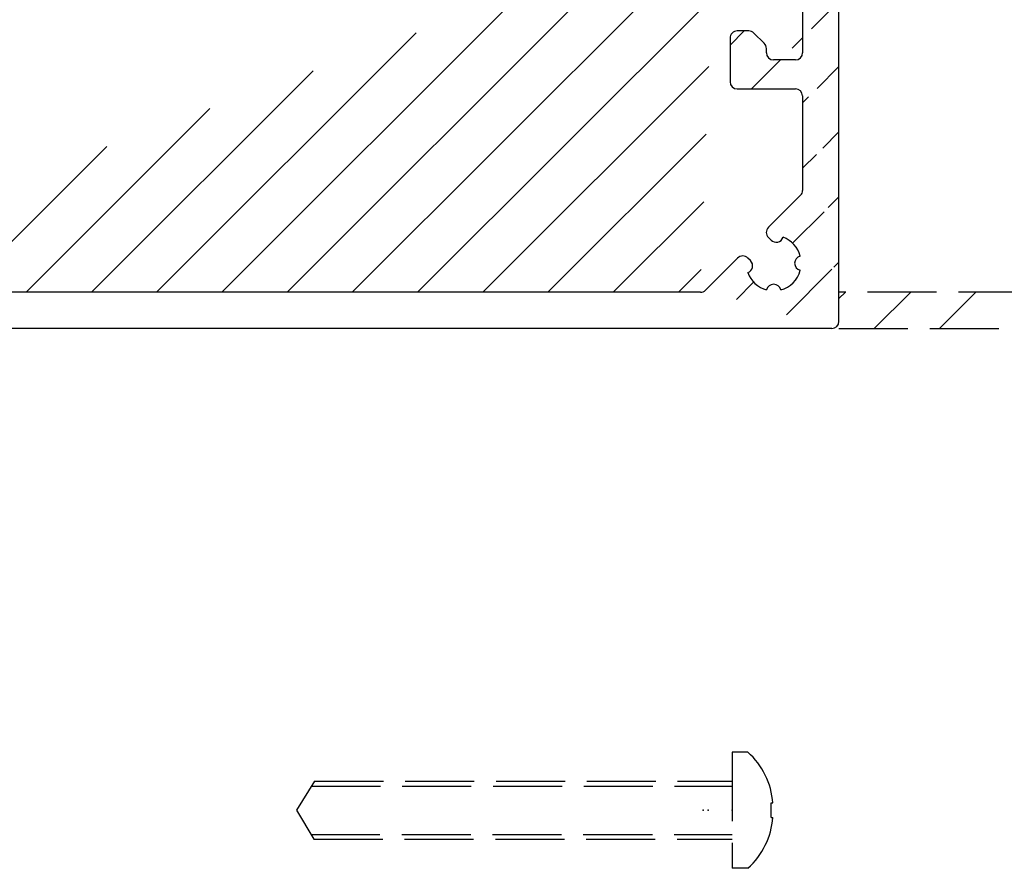
# Model space of a CAD drawing. Units: millimetres. Extents: x -2002 to 5425, y -3001 to 2481.
# Drawn here: x 5053 to 5121, y 1983 to 2042 of the extents above; entities that cross this region are included whole.
import ezdxf

# ---------------------------------------------------------------- set-up
doc = ezdxf.new("R2010")
doc.units = ezdxf.units.MM
doc.linetypes.add('AM_DIN_F_W050', pattern=[6.25, 4.75, -1.5])
for name, color, linetype in [('hatching-Schraffur', 5, 'Continuous'), ('helpline-Hilfslinie', 2, 'Continuous'), ('hiddenline-hinterliegendelinie', 6, 'AM_DIN_F_W050'), ('insert point -Einfügepunkt', 3, 'Continuous'), ('outline-Körperkante', 7, 'Continuous')]:
    doc.layers.add(name, color=color, linetype=linetype)

# ---------------------------------------------------------------- blocks, each defined once
blk = doc.blocks.new('SR_PD2301_EB_mit_Flachmotor')
at = {"layer": 'hatching-Schraffur'}
h = blk.add_hatch(dxfattribs=at)
h.set_pattern_fill('ANSI31', color=256, style=0)
h.set_pattern_definition([(45, (-299.281, -2099.3538), (-2.245064, 2.245064), [])])
edge = h.paths.add_edge_path()
edge.add_arc((230.93617, 48.635068), 0.5, 225, 270)
edge.add_line((230.58262, 48.281515), (228.37514, 50.488992))
edge.add_arc((228.02159, 50.135437), 0.500001, 45.000081, 135)
edge.add_line((227.66803, 50.488991), (227.49015, 50.311101))
edge.add_arc((227.8437, 49.957548), 0.5, 135.00012, 251.41688)
edge.add_arc((225.89951, 50.135011), 1.9, 284.84392, 339.95007)
edge.add_arc((225.89951, 48.184095), 0.5, 13.217587, 166.78191)
edge.add_arc((225.90084, 50.133691), 1.899062, 194.81812, 255.10702)
edge.add_arc((223.95171, 50.135012), 0.5, 283.089, 436.85702)
edge.add_arc((225.90027, 50.135402), 1.898278, 110.10872, 165.14986)
edge.add_arc((225.72208, 52.075801), 0.500003, 198.40138, 315.27291)
edge.add_line((226.07731, 51.723934), (226.25512, 51.90278))
edge.add_arc((225.90054, 52.255302), 0.5, 315.167, 405)
edge.add_line((226.25409, 52.608855), (224.04594, 54.817004))
edge.add_arc((224.3995, 55.170558), 0.5, 180, 225)
edge.add_line((223.8995, 55.170558), (223.8995, 65.135008))
edge.add_arc((223.3995, 65.135008), 0.5, 0, 90)
edge.add_line((223.3995, 65.635008), (222.8995, 65.635008))
edge.add_arc((222.8995, 65.135008), 0.5, 89.999999, 180)
edge.add_line((222.3995, 65.135008), (222.3995, 64.135008))
edge.add_arc((221.8995, 64.135008), 0.5, 270, 360)
edge.add_line((221.8995, 63.635008), (220.8995, 63.635008))
edge.add_arc((220.8995, 64.135008), 0.5, 180, 270)
edge.add_line((220.3995, 64.135008), (220.3995, 65.135008))
edge.add_arc((219.8995, 65.135008), 0.5, 0, 90)
edge.add_line((219.8995, 65.635008), (219.3995, 65.635008))
edge.add_arc((219.3995, 65.135008), 0.5, 89.999999, 180)
edge.add_line((218.8995, 65.135008), (218.8995, 59.385069))
edge.add_arc((219.3995, 59.385069), 0.5, 180, 270)
edge.add_line((219.3995, 58.885069), (219.89956, 58.885069))
edge.add_arc((219.89956, 59.385069), 0.5, 270, 360)
edge.add_line((220.39956, 59.385069), (220.39956, 61.135069))
edge.add_arc((220.89956, 61.135069), 0.5, 89.999999, 180)
edge.add_line((220.89956, 61.635069), (221.89951, 61.635069))
edge.add_arc((221.89951, 61.135069), 0.5, 0, 90)
edge.add_line((222.39951, 61.135069), (222.39951, 50.135069))
edge.add_arc((221.89951, 50.135069), 0.5, 270, 360)
edge.add_line((221.89951, 49.635069), (220.8995, 49.635069))
edge.add_arc((220.8995, 50.135069), 0.5, 180, 270)
edge.add_line((220.3995, 50.135069), (220.3995, 51.885069))
edge.add_arc((219.8995, 51.885069), 0.5, 0, 90)
edge.add_line((219.8995, 52.385069), (219.39951, 52.385069))
edge.add_arc((219.39951, 51.885069), 0.5, 89.999999, 180)
edge.add_line((218.89951, 51.885069), (218.89951, 48.135039))
edge.add_arc((218.39951, 48.135039), 0.500001, 270, 360)
edge.add_line((218.39951, 47.635037), (217.39964, 47.635054))
edge.add_arc((217.39964, 48.135054), 0.5, 180.0018, 270)
edge.add_arc((216.39964, 48.135023), 0.500001, 0.00183298, 180.00172)
edge.add_line((215.89964, 48.135008), (215.8994, 46.135099))
edge.add_arc((216.39937, 46.135038), 0.49997, 179.99299, 270)
edge.add_line((293.91506, 74.135068), (294.69248, 74.135068))
edge.add_arc((294.69248, 74.635068), 0.5, 270, 315.00008)
edge.add_arc((297.89959, 64.635055), 0.499983, 269.99902, 358.83491)
edge.add_line((297.89958, 64.135072), (296.39961, 64.135068))
edge.add_arc((296.39961, 64.635068), 0.5, 180, 270)
edge.add_line((295.89961, 64.635068), (295.89962, 64.927961))
edge.add_arc((295.39961, 64.927961), 0.5, 0, 45)
edge.add_line((295.75317, 65.281515), (295.04606, 65.988622))
edge.add_arc((294.69251, 65.635068), 0.5, 45.000081, 89.999999)
edge.add_line((294.69251, 66.135068), (293.89958, 66.135068))
edge.add_arc((293.89958, 65.635068), 0.5, 89.999999, 180)
edge.add_line((293.39958, 65.635068), (293.39959, 62.635068))
edge.add_arc((293.89958, 62.635062), 0.499988, 179.99935, 268.69755)
edge.add_line((293.88821, 62.135204), (297.89958, 62.135204))
edge.add_arc((297.89958, 61.635072), 0.500132, 4.025114, 90.000006)
edge.add_line((298.39848, 61.670178), (298.39848, 55.138212))
edge.add_arc((297.89955, 55.170598), 0.499976, 314.99932, 356.28605)
edge.add_line((298.25309, 54.817057), (296.04495, 52.608912))
edge.add_arc((296.3985, 52.255358), 0.5, 134.99992, 224.83308)
edge.add_line((296.04392, 51.902836), (296.22172, 51.723991))
edge.add_arc((296.57696, 52.075858), 0.500003, 224.72695, 341.59861)
edge.add_arc((296.39876, 50.135458), 1.898278, 14.850137, 69.891281)
edge.add_arc((298.34733, 50.135068), 0.5, 103.14287, 256.91102)
edge.add_arc((296.39819, 50.133747), 1.899061, 284.89298, 345.18184)
edge.add_arc((296.39953, 48.184151), 0.5, 13.218059, 166.78239)
edge.add_arc((296.39953, 50.135068), 1.899999, 200.04994, 255.15611)
edge.add_arc((294.45534, 49.957605), 0.5, 288.58328, 405.00026)
edge.add_line((294.80889, 50.31116), (294.631, 50.489047))
edge.add_arc((294.27745, 50.135494), 0.5, 44.999918, 135)
edge.add_line((293.9239, 50.489047), (291.71636, 48.281508))
edge.add_arc((291.3628, 48.635061), 0.5, 270, 315)
edge.add_line((291.3628, 48.135032), (230.93617, 48.135069))
edge.add_line((300.39938, 45.635068), (216.39937, 45.635069))
edge.add_arc((300.39938, 46.135068), 0.5, 270.00011, 360)
edge.add_arc((297.89944, 78.635203), 0.5, 270, 360)
edge.add_line((297.89944, 78.135203), (293.91021, 78.135203))
edge.add_arc((293.89956, 77.635067), 0.500249, 88.779501, 180.08073)
edge.add_line((293.39931, 77.634362), (293.39931, 74.635068))
edge.add_arc((293.89955, 74.635068), 0.50024, 180, 271.77607)
edge.add_line((295.04603, 74.281515), (295.75314, 74.988622))
edge.add_arc((295.39958, 75.342175), 0.5, 315, 360)
edge.add_line((295.89958, 75.342175), (295.89958, 75.635068))
edge.add_arc((296.39958, 75.635068), 0.5, 89.999999, 180)
edge.add_line((296.39958, 76.135068), (297.89958, 76.135068))
edge.add_arc((297.89958, 75.635068), 0.5, 358.78935, 450)
edge.add_line((298.39947, 75.624504), (298.39947, 64.624889))
edge.add_line((300.89938, 46.135068), (300.89938, 245.13491))
edge.add_line((294.10551, 97.63507), (297.89944, 97.63507))
edge.add_arc((297.89944, 97.135069), 0.500001, 0.00013543, 89.999999)
edge.add_line((298.39944, 97.13507), (298.39944, 78.635203))
edge.add_line((298.39954, 167.13491), (298.39954, 100.13507))
edge.add_arc((297.89955, 100.13505), 0.499991, 270, 360.0022)
edge.add_line((297.89955, 99.635058), (294.10552, 99.635058))
edge.add_arc((294.10552, 99.935058), 0.3, 185, 270)
edge.add_line((293.80666, 99.908911), (293.72334, 100.86122))
edge.add_arc((293.42448, 100.83507), 0.3, 4.9999995, 89.999999)
edge.add_line((293.42448, 101.13507), (291.89938, 101.13507))
edge.add_arc((291.89938, 98.635068), 2.5, 89.999977, 270.00002)
edge.add_line((291.89938, 96.135067), (293.42448, 96.135067))
edge.add_arc((293.42448, 96.435067), 0.3, 270, 355)
edge.add_line((293.72334, 96.408921), (293.80666, 97.361217))
edge.add_arc((294.10551, 97.33507), 0.3, 89.999999, 175)
edge.add_line((298.39953, 240.63501), (298.39953, 171.13491))
edge.add_arc((297.89956, 171.13489), 0.499967, 269.99805, 360.00286)
edge.add_line((297.89954, 170.63492), (296.89952, 170.63491))
edge.add_arc((296.89952, 170.13491), 0.5, 89.999999, 180)
edge.add_line((296.39952, 170.13491), (296.39952, 168.13491))
edge.add_arc((296.89952, 168.13491), 0.5, 180, 270)
edge.add_line((296.89952, 167.63491), (297.89954, 167.63491))
edge.add_arc((297.89954, 167.13491), 0.5, 0, 90)
edge.add_arc((300.39938, 245.13507), 0.5, 359.98246, 450)
edge.add_line((300.39938, 245.63507), (299.29506, 245.63507))
edge.add_arc((299.29506, 245.13507), 0.5, 89.999999, 180)
edge.add_line((298.79506, 245.13507), (298.79506, 243.63516))
edge.add_arc((298.29506, 243.63516), 0.5, 270, 360)
edge.add_line((298.29506, 243.13516), (295.50829, 243.13516))
edge.add_arc((295.50829, 243.63501), 0.499847, 213.05607, 270)
edge.add_arc((290.89927, 240.63555), 4.999229, 33.055229, 197.15687)
edge.add_arc((286.93187, 239.54004), 0.5, 305.00007, 426.884)
edge.add_arc((288.85037, 239.2), 1.898901, 94.807512, 155.08711)
edge.add_arc((289.19048, 241.11964), 0.5, 183.143, 336.91101)
edge.add_arc((288.85331, 239.19989), 1.899062, 4.8929742, 65.181861)
edge.add_arc((290.77352, 238.86265), 0.500001, 93.217936, 246.78245)
edge.add_arc((288.85224, 239.20143), 1.900001, 274.85021, 335.15608)
edge.add_arc((288.51363, 237.28105), 0.5, 3.1157086, 124.99971)
edge.add_line((288.22684, 237.69063), (287.89541, 237.45793))
edge.add_arc((288.1822, 237.04835), 0.5, 124.99998, 232.87946)
edge.add_arc((286.6004, 239.30837), 0.500153, 197.15677, 306.36822)
edge.add_line((286.89697, 238.90563), (287.21866, 239.13047))
edge.add_arc((290.89818, 240.63709), 5.00062, 232.88114, 359.97831)
edge.add_arc((296.3988, 240.63501), 0.5, 89.999985, 179.97823)
edge.add_line((296.3988, 241.13501), (297.89953, 241.13501))
edge.add_arc((297.89953, 240.63501), 0.5, 0, 90)
at = {"layer": 'outline-Körperkante', "color": 251, "linetype": 'Continuous'}
for p, q in [((300.89938, 46.135068), (300.89938, 245.13491)), ((298.39947, 75.624504), (298.39947, 64.624889)), ((294.69251, 66.135068), (293.89958, 66.135068)), ((295.75317, 65.281515), (295.04606, 65.988622)), ((293.39958, 65.635068), (293.39959, 62.635068)), ((295.89961, 64.635068), (295.89962, 64.927961)), ((297.89958, 64.135072), (296.39961, 64.135068)), ((293.88821, 62.135204), (297.89958, 62.135204)), ((298.39848, 61.670178), (298.39848, 55.138212)), ((298.25309, 54.817057), (296.04495, 52.608912)), ((296.04392, 51.902836), (296.22172, 51.723991)), ((293.9239, 50.489047), (291.71636, 48.281508)), ((294.80889, 50.31116), (294.631, 50.489047)), ((291.3628, 48.135032), (230.93617, 48.135069)), ((300.39938, 45.635068), (216.39937, 45.635069))]:
    blk.add_line(p, q, dxfattribs=at)
for centre, radius, start, end in [((293.89958, 65.635068), 0.5, 89.999999, 180), ((294.69251, 65.635068), 0.5, 45.000081, 89.999999), ((295.39961, 64.927961), 0.5, 0, 45), ((296.39961, 64.635068), 0.5, 180, 270), ((297.89959, 64.635055), 0.499983, 269.99902, 358.83491), ((293.89958, 62.635062), 0.499988, 179.99935, 268.69755), ((297.89958, 61.635072), 0.500132, 4.025114, 90.000006), ((297.89955, 55.170598), 0.499976, 314.99932, 356.28605), ((296.3985, 52.255358), 0.5, 134.99992, 224.83308), ((296.57696, 52.075858), 0.500003, 224.72695, 341.59861), ((296.39876, 50.135458), 1.898278, 14.850137, 69.891281), ((294.27745, 50.135494), 0.5, 44.999918, 135), ((294.45534, 49.957605), 0.5, 288.58328, 45.00026), ((298.34733, 50.135068), 0.5, 103.14287, 256.91102), ((296.39953, 50.135068), 1.899999, 200.04994, 255.15611), ((296.39819, 50.133747), 1.899061, 284.89298, 345.18184), ((291.3628, 48.635061), 0.5, 270, 315), ((296.39953, 48.184151), 0.5, 13.218059, 166.78239), ((300.39938, 46.135068), 0.5, 270.00011, 0)]:
    blk.add_arc(centre, radius, start, end, dxfattribs=at)
blk = doc.blocks.new('SR_iMotion2401_LR22B Telsekop_Abtriebsquerschnitt')
at = {"layer": 'hiddenline-hinterliegendelinie'}
for p, q in [((265.464, 2.461), (239.992, 2.461)), ((239.992, 2.015), (240.438, 2.461)), ((242.42, -0.047), (244.928, 2.461)), ((246.91, -0.047), (249.419, 2.461)), ((239.992, -0.047), (274.501, -0.047))]:
    blk.add_line(p, q, dxfattribs=at)
blk = doc.blocks.new('SR_WD2301_LR32_THERM_EB_MF_Sturz')
at = {"layer": 'helpline-Hilfslinie'}
blk.add_blockref('SR_iMotion2401_LR22B Telsekop_Abtriebsquerschnitt', (38.535, 2168.275, -25), dxfattribs=at)
at = {"layer": 'helpline-Hilfslinie', "color": 2}
blk.add_blockref('SR_PD2301_EB_mit_Flachmotor', (-22.373, 2122.593, -25), dxfattribs=at)
blk = doc.blocks.new('Linsenkopfschraube')
at = {"layer": 'hiddenline-hinterliegendelinie'}
for p, q in [((5102.94, 1991.209, -25), (5101.86, 1991.209, -25)), ((5101.86, 1991.209, -25), (5101.86, 1983.209, -25)), ((5073.102, 1989.209, -25), (5071.86, 1987.209, -25)), ((5073.102, 1989.209, -25), (5101.86, 1989.209, -25)), ((5072.895, 1988.876, -25), (5101.86, 1988.876, -25)), ((5071.86, 1987.209, -25), (5073.062, 1985.209, -25)), ((5104.533, 1986.709, -25), (5104.533, 1987.709, -25)), ((5104.533, 1987.709, -25), (5104.66, 1987.709, -25)), ((5104.533, 1986.709, -25), (5104.66, 1986.709, -25)), ((5072.861, 1985.542, -25), (5101.86, 1985.542, -25)), ((5073.062, 1985.209, -25), (5101.86, 1985.209, -25)), ((5102.94, 1983.209, -25), (5101.86, 1983.209, -25))]:
    blk.add_line(p, q, dxfattribs=at)
for centre, start, end in [((5099.39, 1987.292, -25), 4.52534, 47.8135), ((5099.39, 1987.126, -25), 312.1865, 355.47466)]:
    blk.add_arc(centre, 5.287, start, end, dxfattribs=at)
at = {"layer": 'insert point -Einfügepunkt'}
for p in [(5099.86, 1987.209, -25), (5100.198, 1987.209, -25), (5101.86, 1987.209, -25)]:
    blk.add_point(p, dxfattribs=at)

msp = doc.modelspace()

# ---------------------------------------------------------------- block references
msp.add_blockref('Linsenkopfschraube', (0, 0))
at = {"layer": 'helpline-Hilfslinie'}
msp.add_blockref('SR_WD2301_LR32_THERM_EB_MF_Sturz', (4830.682, -147.839, 50), dxfattribs=at)

doc.saveas('drawing.dxf')
